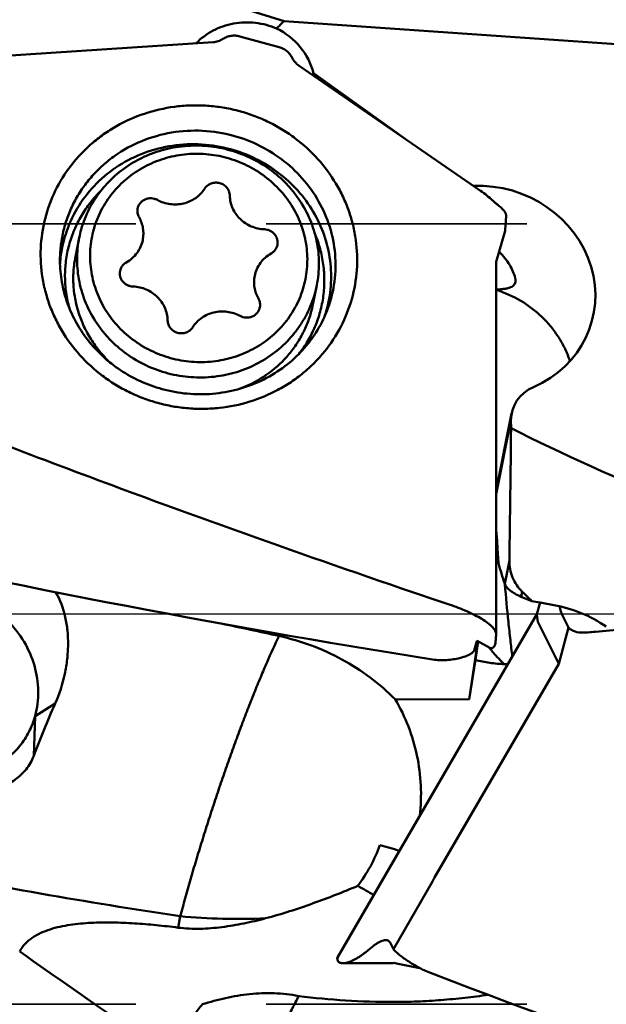
# Model space of a CAD drawing. Units: millimetres. Extents: x 700 to 852, y -79 to 61.
# Drawn here: x 778 to 792, y -36 to -12 of the extents above; entities that cross this region are included whole.
import ezdxf

# ---------------------------------------------------------------- set-up
doc = ezdxf.new("R2010")
doc.units = ezdxf.units.MM
doc.linetypes.add('CENTER', pattern=[50.8, 31.75, -6.35, 6.35, -6.35])
doc.linetypes.add('HIDDEN', pattern=[9.525, 6.35, -3.175])
for name, color, linetype, lineweight in [('1', 4, 'Continuous', 50), ('4', 2, 'CENTER', 25), ('nocut', 7, 'Continuous', 25), ('sk3', 1, 'HIDDEN', 35)]:
    doc.layers.add(name, color=color, linetype=linetype, lineweight=lineweight)

msp = doc.modelspace()

# ---------------------------------------------------------------- linework, layer by layer
at = {"layer": '1'}
for p, q in [((784.30408721, -12.19533528), (794.05622901, -12.87761061)), ((784.18116415, -12.83174954), (783.22653979, -12.57000616)), ((782.57325145, -12.7102316), (777.18426802, -13.06877612)), ((784.66760567, -13.28447144), (789.09090471, -16.33074886)), ((787.25106064, -15.06366848), (785.01641813, -13.46607557)), ((789.71141061, -16.94938892), (789.68884012, -17.277307)), ((779.31447392, -17.47208571), (779.22159676, -17.93601942)), ((789.47224967, -18.05712113), (789.68436572, -17.30329406)), ((789.46846927, -27.12336743), (789.47224966, -18.05712116)), ((785.09968298, -18.630255), (785.00680582, -19.09418871)), ((789.46992657, -23.62857979), (789.8460136, -21.74997524)), ((789.46988886, -23.71901257), (789.82924382, -21.92398692)), ((789.83014394, -22.10851366), (789.82924382, -21.92398692)), ((789.52154008, -25.39922374), (789.50270065, -25.04341418)), ((789.67729005, -25.89948645), (789.79139854, -25.32949944)), ((787.1667007, -26.00951861), (788.32133123, -26.39981799)), ((790.08071226, -26.21151043), (790.10440017, -26.09318614)), ((790.08071226, -26.21151043), (790.33910958, -26.32031621)), ((790.53802918, -26.35592029), (790.46156877, -26.63795335)), ((797.27325145, -26.55179676), (791.88426802, -27.0674557)), ((790.46156877, -26.63795335), (785.60158897, -34.99820828)), ((790.45989371, -26.65335085), (790.4824642, -26.82557937)), ((790.48795943, -26.8423947), (790.99414935, -27.84823121)), ((791.08669386, -26.67373821), (791.2335393, -26.96553087)), ((790.99420522, -27.84834223), (791.2335393, -26.96553087)), ((788.80951517, -28.71677782), (789.02478275, -27.29631147)), ((788.92942458, -27.52341244), (788.99996567, -27.29758778)), ((789.00397198, -27.28471706), (789.31575808, -27.45842406)), ((789.4659398, -27.13080682), (789.46818783, -27.13156369)), ((789.46818808, -27.13156407), (789.46846927, -27.12336971)), ((789.30455192, -27.45883055), (789.30869636, -27.46409128)), ((788.96192599, -27.75172776), (788.80951517, -28.71677782)), ((787.96788108, -33.04718218), (790.99414935, -27.84823121)), ((787.00972102, -28.70998722), (788.80951517, -28.71677782)), ((778.72763543, -28.81419077), (778.23787531, -29.11719691)), ((778.23787531, -29.11719691), (778.20574091, -30.09069981)), ((787.92020808, -33.14899829), (787.96788108, -33.04718218)), ((786.96496856, -34.79131925), (787.92020808, -33.14899829)), ((781.72293734, -34.2706581), (781.77616403, -33.99365077)), ((786.96496856, -34.79131925), (786.89442085, -34.65116028)), ((785.74204749, -35.13510141), (786.94817719, -35.13120974)), ((787.04239932, -35.1442997), (786.97318918, -35.13071803)), ((787.60953368, -35.25484494), (787.04239932, -35.1442997))]:
    msp.add_line(p, q, dxfattribs=at)
msp.add_lwpolyline([(786.94817719, -35.13120974), (786.97318918, -35.13071803)], dxfattribs=at)
for centre, radius, start, end in [((790.49059996, -15.42573039), 1.58756107, 231.30973084, 232.497835401), ((781.95597126, -18.00089146), 2.69390351, 164.286266175, 168.679508688), ((789.56023767, -17.26854321), 0.12890071, 344.35989464, 356.101527424), ((781.86599341, -18.30714752), 3.02645288, 173.513601618, 176.16532634), ((783.76078127, -18.04823743), 0.29181958, 40.50630286, 41.599544928), ((782.45818563, -18.10144925), 2.69390351, 344.286266175, 348.679508688), ((782.36530847, -18.56538296), 2.69390351, 344.286266175, 348.679508688), ((782.42324661, -18.4186976), 3.02654593, 341.190530581, 343.84424093), ((881.35819108, 249.24467363), 290.93009775, 248.1688217648, 249.2879805666), ((877.33959484, 238.60672382), 279.55841893, 249.2872711658, 251.1825041034), ((825.96903364, 211.8877282), 242.63041805, 257.1629185568, 260.9781122371), ((786.66513351, -31.33610686), 5.20672053, 70.736510388, 71.452637545), ((790.29512754, -29.63675673), 3.27232479, 55.442464144, 79.807201451), ((745.96650404, -201.47605777), 178.44737462, 77.6342336153, 78.0934970712), ((791.53432738, -26.6488097), 0.43555425, 244.721322779, 269.546027658), ((981.50901553, -56.00288711), 194.60860643, 171.5180875417, 171.6529275618), ((790.20747272, -27.67465121), 1.26500992, 162.028393135, 162.658189142), ((792.2198401, -25.16644359), 3.70863089, 217.950315789, 218.179134327), ((789.73230153, -26.24437076), 1.61103337, 267.773169351, 270.770920315), ((798.52908952, -37.65486068), 21.68536438, 155.940877146, 159.585202654), ((782.92772599, -30.87972605), 3.9611958, 323.191467343, 339.54614502), ((782.1464162, -49.16359726), 17.48662675, 73.497446991, 75.112264582), ((807.86571617, 4.04330128), 43.18330419, 239.731774404, 240.324648464), ((783.16939923, -19.02528821), 15.03306238, 264.682293462, 272.607475185), ((890.8911572, 124.82658893), 195.63245111, 234.7074776312, 235.6458115471), ((786.9348598, -34.42568142), 0.70560159, 270.183604425, 270.524359844), ((873.82717308, 189.06078151), 240.33230558, 249.043241369, 252.8204327184)]:
    msp.add_arc(centre, radius, start, end, dxfattribs=at)
for centre, major_axis, ratio, start_param, end_param in [((1027.71148431, -26.63405735), (-259.60770289, 23.12105051), 0.0780894776, 0.2402442992, 0.3621622753), ((1042.41148431, -26.63405735), (-259.61087457, 11.57381698), 0.1097363767, -0.1028927329, -0.0961716146), ((783.41420231, -13.7373797), (-1.58332405, 0.46765547), 0.92586786, -2.6555432518, -1.7498190381), ((782.20274668, -19.78876107), (2.49755311, 9.34633666), 0.1586153161, -0.7941731594, -0.786276322), ((789.14833443, -18.77128223), (-2.63887341, 0.77942578), 0.92586786, 2.3035891109, 5.0648822717), ((789.05607577, -16.504724), (-0.51429415, 0.37741667), 0.2539262536, -2.0472946813, -1.4531897095), ((790.82405804, -21.95876027), (-0.95959033, 0.28342755), 0.92586786, 5.4451817645, 6.5546954684), ((788.06346809, -26.63405735), (0.53430683, 30.74998571), 0.05549124, -1.5273947362, -1.4221234389), ((1042.41148431, -26.63405735), (-259.61087457, 11.57381698), 0.1097363767, 0.2381818082, 0.3600997843), ((792.94436086, -39.90046453), (-26.67014843, 86.23089641), 0.0113986318, -1.4112346453, -1.4053523528), ((790.65618141, -26.01379662), (-0.98361288, 0.18089202), 0.3520554096, 0.5819188938, 1.0120077953), ((779.19698872, -26.63405735), (-33.21385435, 30.19584995), 0.1749711637, -1.7507274984, -1.7433404246), ((819.5139107, -26.63405735), (-174.23256611, 30.38922365), 0.0269556407, 1.407259703, 1.4084176166), ((819.5139107, -26.63405735), (-174.23256611, 30.38922365), 0.0269556407, 1.4084176166, 1.4103739676), ((791.84943908, -26.96712287), (-0.63591802, -0.05666238), 0.1615070812, 1.0317711309, 1.6111977857)]:
    msp.add_ellipse(centre, major_axis=major_axis, ratio=ratio, start_param=start_param, end_param=end_param, dxfattribs=at)
for points, knots in [([(782.16298012, -12.73750677), (782.22172843, -12.67616525), (782.35089974, -12.56217773), (782.57113091, -12.42361795), (782.81386021, -12.3194009), (783.07248472, -12.25228323), (783.3399873, -12.22390038), (783.60912428, -12.23483504), (783.8726172, -12.28454609), (784.04114363, -12.34297749), (784.12220888, -12.37813385)], [0, 0, 0, 0, 0.1205123554, 0.2431370373, 0.3677123636, 0.4938185863, 0.6208335327, 0.7480200568, 0.8746292211, 1, 1, 1, 1]), ([(782.8135512, -12.63138219), (782.77802034, -12.65429282), (782.70029919, -12.69118632), (782.61586083, -12.70739667), (782.57325145, -12.7102316)], [0, 0, 0, 0, 0.4974896713, 1, 1, 1, 1]), ([(783.22653979, -12.57000616), (783.19179193, -12.56047884), (783.1201993, -12.54860475), (783.01187332, -12.55325592), (782.90746078, -12.58008239), (782.8432993, -12.61220034), (782.8135512, -12.63138219)], [0, 0, 0, 0, 0.2518353975, 0.5030007148, 0.7525965428, 1, 1, 1, 1]), ([(784.50292498, -13.09458261), (784.48746033, -13.06300446), (784.44924251, -13.00278318), (784.37375291, -12.92661761), (784.28332985, -12.86748666), (784.21586427, -12.84126378), (784.18116415, -12.83174954)], [0, 0, 0, 0, 0.2468497607, 0.496104942, 0.7473986661, 1, 1, 1, 1]), ([(784.66760567, -13.28447144), (784.63262226, -13.26037875), (784.56875976, -13.20354425), (784.52139645, -13.13230053), (784.50292498, -13.09458261)], [0, 0, 0, 0, 0.5028349, 1, 1, 1, 1]), ([(781.22929469, -21.49506509), (781.10757026, -21.46169011), (780.8672728, -21.38352722), (780.51988651, -21.23316682), (780.18887367, -21.05111167), (779.77479765, -20.76928323), (779.31296543, -20.34731061), (778.94270151, -19.84605525), (778.71169313, -19.41075622), (778.57249879, -19.07057236), (778.46854642, -18.71948636), (778.37838601, -18.24247333), (778.35756712, -17.63425272), (778.48203206, -16.91598268), (778.75082812, -16.23739258), (779.0862727, -15.72739785), (779.41256075, -15.36484278), (779.68502545, -15.11701002), (779.98197786, -14.89645371), (780.40724714, -14.64116542), (780.98601114, -14.40032084), (781.60215057, -14.27381501), (782.10434205, -14.24312482), (782.48303385, -14.25564492), (782.85920528, -14.30365239), (783.10607142, -14.35903943), (783.22787213, -14.39243532)], [0, 0, 0, 0, 0.0319595088, 0.0638724765, 0.0957151323, 0.1274652466, 0.1905449514, 0.2530871451, 0.2841866806, 0.315153205, 0.3459980366, 0.3767373347, 0.4379042889, 0.4989324296, 0.560043828, 0.6214470464, 0.6523501528, 0.6833811671, 0.7145488714, 0.7458567112, 0.8088062872, 0.872228596, 0.9041089439, 0.9360481426, 0.9680204651, 1, 1, 1, 1]), ([(783.22787213, -14.39243532), (783.34959656, -14.42581029), (783.58989402, -14.50397319), (783.93728031, -14.65433359), (784.26829315, -14.83638874), (784.68236917, -15.11821718), (785.1442014, -15.5401898), (785.51446531, -16.04144516), (785.74547369, -16.47674419), (785.88466803, -16.81692805), (785.98862041, -17.16801405), (786.07878082, -17.64502707), (786.09959971, -18.25324769), (785.97513477, -18.97151773), (785.7063387, -19.65010783), (785.37089413, -20.16010256), (785.04460608, -20.52265763), (784.77214138, -20.77049038), (784.47518896, -20.99104669), (784.04991968, -21.24633499), (783.47115568, -21.48717957), (782.85501626, -21.61368539), (782.35282477, -21.64437558), (781.97413297, -21.63185548), (781.59796154, -21.58384802), (781.3510954, -21.52846098), (781.22929469, -21.49506509)], [0, 0, 0, 0, 0.0319595088, 0.0638724765, 0.0957151323, 0.1274652466, 0.1905449514, 0.2530871451, 0.2841866806, 0.315153205, 0.3459980366, 0.3767373347, 0.4379042889, 0.4989324296, 0.560043828, 0.6214470464, 0.6523501528, 0.6833811671, 0.7145488714, 0.7458567112, 0.8088062872, 0.872228596, 0.9041089439, 0.9360481426, 0.9680204651, 1, 1, 1, 1]), ([(778.84570226, -17.96387216), (778.84808869, -17.84251201), (778.86724582, -17.59990148), (778.93886729, -17.24210739), (779.05243652, -16.89505601), (779.20648162, -16.56328705), (779.39901509, -16.25105405), (779.62753003, -15.96238128), (779.88913041, -15.70095409), (780.27795059, -15.39273819), (780.83027295, -15.09152047), (781.56015398, -14.88470925), (782.32207025, -14.84086995), (782.82660883, -14.92205249), (783.07113485, -14.98909778)], [0, 0, 0, 0, 0.0612205599, 0.1224035825, 0.183624093, 0.2449550768, 0.3064634822, 0.3682066425, 0.4302293075, 0.492561401, 0.6179932553, 0.7446205601, 0.8721200853, 1, 1, 1, 1]), ([(783.07113485, -14.98909778), (783.29568738, -15.05066664), (783.73272933, -15.21861059), (784.32222336, -15.59421128), (784.82069669, -16.07758059), (785.20611911, -16.64801958), (785.46162866, -17.28103767), (785.57573457, -17.94932879), (785.54334895, -18.62335246), (785.42471085, -19.05734502), (785.34300892, -19.26459979)], [0, 0, 0, 0, 0.1280931777, 0.2555642748, 0.3820614311, 0.5073940378, 0.6315685145, 0.7547924855, 0.8774427429, 1, 1, 1, 1]), ([(778.85891376, -17.96525718), (778.88454129, -17.73987147), (778.98733915, -17.29266245), (779.28812523, -16.67305688), (779.7213813, -16.13199929), (780.26657354, -15.69494817), (780.89814818, -15.38172587), (781.58689612, -15.20650633), (782.30072024, -15.17695181), (782.77245551, -15.25541742), (783.00144099, -15.31820173)], [0, 0, 0, 0, 0.1221425026, 0.2446183994, 0.3678969812, 0.4922934325, 0.6179129661, 0.7446370893, 0.8721505254, 1, 1, 1, 1]), ([(779.3627474, -17.27129835), (779.41153326, -17.09792108), (779.5114593, -16.84394469), (779.69260129, -16.53089068), (779.90507467, -16.23543326), (780.22569792, -15.90583078), (780.60538649, -15.64333259), (780.93638955, -15.47837581), (781.28424606, -15.34424541), (781.74261809, -15.23826546), (782.30801887, -15.21438693), (782.86972465, -15.29414417), (783.40722851, -15.47469459), (783.90092289, -15.74940823), (784.26183626, -16.04949499), (784.51124479, -16.32514072), (784.7315431, -16.62070012), (784.95096361, -17.02518667), (785.08705688, -17.46303799), (785.14222288, -17.82178823), (785.15661035, -18.09277956), (785.14387663, -18.36336424), (785.11735737, -18.54194541), (785.09967795, -18.63025399)], [0, 0, 0, 0, 0.0610901256, 0.0917650727, 0.1225338384, 0.1843402518, 0.2466738574, 0.278080687, 0.3096172762, 0.3729647515, 0.436654346, 0.5005066858, 0.5643200105, 0.6278980094, 0.6910765516, 0.7225147088, 0.7538181089, 0.8159444231, 0.877569153, 0.9082657727, 0.9388861475, 0.9694529925, 1, 1, 1, 1]), ([(783.00144099, -15.31820173), (783.21077493, -15.37559789), (783.61877402, -15.52990665), (784.17379226, -15.87106807), (784.65075854, -16.30894984), (785.0308257, -16.82673569), (785.29915051, -17.40451663), (785.44501225, -18.02001158), (785.46260059, -18.64889522), (785.38803947, -19.06140941), (785.33027067, -19.26083259)], [0, 0, 0, 0, 0.1279646857, 0.2553621707, 0.3818675323, 0.5072882155, 0.6315955514, 0.7549333868, 0.8775994015, 1, 1, 1, 1]), ([(779.66941587, -17.2636198), (779.71428592, -17.1041587), (779.80679885, -16.87067896), (779.97514336, -16.58370091), (780.17288455, -16.31347385), (780.47154894, -16.01355132), (780.82493545, -15.77756617), (781.13249826, -15.63161865), (781.45528581, -15.51500157), (781.87955032, -15.427776), (782.40036688, -15.42066288), (782.91445801, -15.51094186), (783.40215881, -15.69521714), (783.84481751, -15.9664301), (784.16299969, -16.25731087), (784.37871173, -16.52165526), (784.56598989, -16.80330359), (784.74554644, -17.18560677), (784.84467305, -17.59465217), (784.87287517, -17.92672074), (784.86714507, -18.25852613), (784.82437888, -18.50550193), (784.77956996, -18.66474577)], [0, 0, 0, 0, 0.0611302274, 0.0918305898, 0.1226285678, 0.1845028611, 0.2469207273, 0.2783756704, 0.3099616442, 0.3734019938, 0.4371688282, 0.5010686255, 0.5648887612, 0.6284279889, 0.6915256382, 0.7229129996, 0.7541605013, 0.8161672573, 0.8776901251, 0.9083531949, 0.9389530575, 1, 1, 1, 1]), ([(781.21807127, -16.55275675), (781.26620396, -16.57889226), (781.36762556, -16.62243429), (781.52886419, -16.65900074), (781.69393563, -16.66577848), (781.85683841, -16.64246047), (782.01170821, -16.58987889), (782.15293742, -16.50986094), (782.2753471, -16.40533586), (782.34172951, -16.32137061), (782.3702791, -16.27682862)], [0, 0, 0, 0, 0.1264029938, 0.2530519411, 0.3795635476, 0.505550415, 0.6307070109, 0.7548423641, 0.8778997664, 1, 1, 1, 1]), ([(782.98116971, -16.44432546), (782.98040599, -16.4104585), (782.96718819, -16.34203701), (782.91505061, -16.25120304), (782.83612989, -16.18040536), (782.73858307, -16.1367766), (782.63224742, -16.1245664), (782.52775999, -16.14506594), (782.43576169, -16.19627512), (782.38865713, -16.24815593), (782.3702791, -16.27682862)], [0, 0, 0, 0, 0.1223086919, 0.246194957, 0.3718637249, 0.4987912579, 0.6259760822, 0.7523193036, 0.8770365073, 1, 1, 1, 1]), ([(779.07399257, -19.18739817), (779.0393217, -19.06224315), (778.98648047, -18.80750484), (778.95864361, -18.41903567), (778.98279219, -18.03111701), (779.0585625, -17.65022515), (779.18469518, -17.28261973), (779.35912079, -16.93434508), (779.57888987, -16.61118771), (779.75291033, -16.41638659), (779.84596812, -16.32494016)], [0, 0, 0, 0, 0.125334316, 0.2502137907, 0.3748063182, 0.4992997209, 0.6238887216, 0.7487613849, 0.8740860763, 1, 1, 1, 1]), ([(781.21807127, -16.55275675), (781.1953953, -16.54044395), (781.14703134, -16.52089763), (781.06998757, -16.50853857), (780.99231237, -16.51364706), (780.91828884, -16.53600672), (780.85197399, -16.5744222), (780.7970505, -16.62685034), (780.75661693, -16.69036921), (780.74081447, -16.73794254), (780.73596709, -16.76216738)], [0, 0, 0, 0, 0.1271828267, 0.2545550126, 0.3815315596, 0.5075782485, 0.6323697425, 0.7558440911, 0.8782297979, 1, 1, 1, 1]), ([(782.98116971, -16.44432546), (782.98235683, -16.49696761), (782.99533413, -16.60264152), (783.04560692, -16.75458712), (783.12483725, -16.89510985), (783.23010675, -17.01904664), (783.35754945, -17.12197067), (783.50255924, -17.20018586), (783.6598233, -17.2509096), (783.76933048, -17.26519647), (783.82416039, -17.26730647)], [0, 0, 0, 0, 0.1219817444, 0.2447433414, 0.3685184621, 0.4933699155, 0.6192156174, 0.7458341141, 0.872887077, 1, 1, 1, 1]), ([(780.73596709, -16.76216738), (780.72888072, -16.79758163), (780.72759964, -16.87197627), (780.75263956, -16.94194909), (780.77061163, -16.97370493)], [0, 0, 0, 0, 0.497434936, 1, 1, 1, 1]), ([(789.37712777, -16.56178826), (789.3976994, -16.58147466), (789.43756914, -16.61650619), (789.47904784, -16.64952753), (789.4981995, -16.66487989)], [0, 0, 0, 0, 0.5370443381, 1, 1, 1, 1]), ([(789.71141061, -16.94938892), (789.71276736, -16.9296773), (789.70682914, -16.89783021), (789.68843228, -16.85762532), (789.65893628, -16.81108915), (789.60491256, -16.751134), (789.55334011, -16.70763172), (789.52410643, -16.68519076)], [0, 0, 0, 0, 0.1771585084, 0.2804591941, 0.3962715836, 0.6695573883, 1, 1, 1, 1]), ([(780.86130849, -17.52769144), (780.87061611, -17.48119415), (780.88084524, -17.38616217), (780.87034658, -17.24303596), (780.83441703, -17.10337193), (780.79431732, -17.01559181), (780.77061163, -16.97370493)], [0, 0, 0, 0, 0.2484023759, 0.4974954733, 0.7478783883, 1, 1, 1, 1]), ([(779.31447894, -17.47208672), (779.29679952, -17.5603953), (779.27028026, -17.73897647), (779.25754655, -18.00956115), (779.27193401, -18.28055248), (779.32710001, -18.63930272), (779.46319328, -19.07715404), (779.68261379, -19.48164059), (779.9029121, -19.77719999), (780.15232063, -20.05284572), (780.513234, -20.35293247), (781.00692838, -20.62764612), (781.54443224, -20.80819654), (782.10613802, -20.88795377), (782.67153881, -20.86407525), (783.12991083, -20.7580953), (783.47776734, -20.6239649), (783.8087704, -20.45900812), (784.18845897, -20.19650993), (784.50908222, -19.86690744), (784.7215556, -19.57145002), (784.90269759, -19.25839602), (785.00262364, -19.00441963), (785.0514095, -18.83104236)], [0, 0, 0, 0, 0.0305470075, 0.0611138525, 0.0917342273, 0.122430847, 0.1840555769, 0.2461818911, 0.2774852912, 0.3089234484, 0.3721019906, 0.4356799895, 0.4994933142, 0.563345654, 0.6270352485, 0.6903827238, 0.721919313, 0.7533261426, 0.8156597482, 0.8774661616, 0.9082349273, 0.9389098744, 1, 1, 1, 1]), ([(779.66941587, -17.2636198), (779.62460695, -17.42286364), (779.58184076, -17.66983944), (779.57611066, -18.00164483), (779.60431277, -18.3337134), (779.70343939, -18.74275879), (779.88299594, -19.12506197), (780.0702741, -19.40671031), (780.28598614, -19.6710547), (780.60416831, -19.96193547), (781.04682702, -20.23314842), (781.53452782, -20.4174237), (782.04861894, -20.50770269), (782.56943551, -20.50058956), (782.99370002, -20.413364), (783.31648757, -20.29674691), (783.62405038, -20.15079939), (783.97743689, -19.91481425), (784.27610128, -19.61489172), (784.47384247, -19.34466466), (784.64218697, -19.0576866), (784.73469991, -18.82420686), (784.77956996, -18.66474577)], [0, 0, 0, 0, 0.0610469425, 0.0916468051, 0.1223098749, 0.1838327427, 0.2458394987, 0.2770870004, 0.3084743618, 0.3715720111, 0.4351112388, 0.4989313745, 0.5628311718, 0.6265980062, 0.6900383558, 0.7216243296, 0.7530792727, 0.8154971389, 0.8773714322, 0.9081694102, 0.9388697726, 1, 1, 1, 1]), ([(784.1403269, -17.64761742), (784.14479803, -17.62527531), (784.14865616, -17.57930193), (784.13876664, -17.51072367), (784.11373244, -17.44556059), (784.07476446, -17.38692023), (784.02373199, -17.33751953), (783.96303206, -17.29964445), (783.89554405, -17.27503644), (783.84797783, -17.26822302), (783.82416039, -17.26730647)], [0, 0, 0, 0, 0.1219305472, 0.2443893056, 0.3678001203, 0.4924030837, 0.6182131869, 0.7450249879, 0.8724506796, 1, 1, 1, 1]), ([(785.05236016, -17.37072414), (785.10281659, -17.49087049), (785.18800905, -17.73746259), (785.26589844, -18.11994802), (785.292382, -18.50809395), (785.26697386, -18.89544652), (785.19009514, -19.27565334), (785.06299307, -19.64247513), (784.88782093, -19.98981711), (784.74110674, -20.20429747), (784.66100366, -20.30632928)], [0, 0, 0, 0, 0.1259090466, 0.2512306467, 0.3761019994, 0.5006912792, 0.6251862129, 0.7497810757, 0.8746631945, 1, 1, 1, 1]), ([(780.46139447, -18.07261407), (780.51248181, -18.0437758), (780.60854982, -17.97559757), (780.72723925, -17.84592247), (780.81488809, -17.69488371), (780.85002704, -17.58404917), (780.86130849, -17.52769144)], [0, 0, 0, 0, 0.2528939664, 0.5034624122, 0.7522318333, 1, 1, 1, 1]), ([(783.98759135, -17.85575149), (784.00710282, -17.84473747), (784.04379473, -17.81869597), (784.08912865, -17.76916851), (784.12260165, -17.71147625), (784.13601914, -17.66914319), (784.1403269, -17.64761742)], [0, 0, 0, 0, 0.2528810646, 0.5034666833, 0.7522307946, 1, 1, 1, 1]), ([(781.33248328, -21.1578413), (781.1529375, -21.1086126), (780.80175119, -20.98181517), (780.31361092, -20.71174633), (779.87758104, -20.36946364), (779.50581645, -19.96464075), (779.20838366, -19.50861084), (778.99327969, -19.01398849), (778.86617351, -18.49459876), (778.84223968, -18.1399366), (778.84570205, -17.96387219)], [0, 0, 0, 0, 0.1283105304, 0.256064676, 0.3829353858, 0.5086837904, 0.6331863055, 0.7564529612, 0.8786324402, 1, 1, 1, 1]), ([(779.22160179, -17.93602043), (779.19844404, -18.05169318), (779.16730032, -18.28653441), (779.16718327, -18.6420634), (779.21354453, -18.99559819), (779.3056736, -19.34149053), (779.4420745, -19.6742927), (779.62059119, -19.98876838), (779.83833383, -20.2799228), (780.00703149, -20.45509426), (780.09657383, -20.53732245)], [0, 0, 0, 0, 0.1234343356, 0.2470310518, 0.370989376, 0.4954497829, 0.6205290397, 0.7463012223, 0.8727966625, 1, 1, 1, 1]), ([(783.98759135, -17.85575149), (783.93650402, -17.88458977), (783.84043601, -17.95276799), (783.72174658, -18.08244309), (783.63409774, -18.23348186), (783.59895879, -18.3443164), (783.58767734, -18.40067413)], [0, 0, 0, 0, 0.2528939664, 0.5034624122, 0.7522318333, 1, 1, 1, 1]), ([(789.54129227, -17.81202731), (789.64085103, -17.90868791), (789.80202518, -18.10767486), (789.90480425, -18.34277353), (789.93320817, -18.4532207)], [0, 0, 0, 0, 0.5488957805, 1, 1, 1, 1]), ([(780.46139447, -18.07261407), (780.44188301, -18.0836281), (780.4051911, -18.1096696), (780.35985718, -18.15919706), (780.32638418, -18.21688931), (780.31296669, -18.25922238), (780.30865893, -18.28074815)], [0, 0, 0, 0, 0.2528810646, 0.5034666833, 0.7522307946, 1, 1, 1, 1]), ([(780.30865893, -18.28074815), (780.3041878, -18.30309025), (780.30032967, -18.34906364), (780.31021919, -18.41764189), (780.33525338, -18.48280497), (780.37422136, -18.54144534), (780.42525384, -18.59084604), (780.48595377, -18.62872112), (780.55344178, -18.65332912), (780.601008, -18.66014254), (780.62482544, -18.6610591)], [0, 0, 0, 0, 0.1219305472, 0.2443893056, 0.3678001203, 0.4924030837, 0.6182131869, 0.7450249879, 0.8724506796, 1, 1, 1, 1]), ([(783.58767734, -18.40067413), (783.57836971, -18.44717141), (783.56814058, -18.5422034), (783.57863925, -18.68532961), (783.61456879, -18.82499364), (783.65466851, -18.91277376), (783.67837419, -18.95466063)], [0, 0, 0, 0, 0.2484023759, 0.4974954733, 0.7478783883, 1, 1, 1, 1]), ([(789.93320817, -18.4532207), (789.93460058, -18.45863504), (789.93931316, -18.47920799), (789.94171219, -18.50036836), (789.94168247, -18.51588735)], [0, 0, 0, 0, 0.2648335514, 1, 1, 1, 1]), ([(781.46781611, -19.4840401), (781.466629, -19.43139796), (781.4536517, -19.32572405), (781.40337891, -19.17377845), (781.32414857, -19.03325572), (781.21887908, -18.90931893), (781.09143638, -18.80639489), (780.94642658, -18.72817971), (780.78916253, -18.67745596), (780.67965535, -18.6631691), (780.62482544, -18.6610591)], [0, 0, 0, 0, 0.1219817444, 0.2447433414, 0.3685184621, 0.4933699155, 0.6192156174, 0.7458341141, 0.872887077, 1, 1, 1, 1]), ([(789.94168247, -18.51588735), (789.94164893, -18.53339994), (789.93704422, -18.56793169), (789.91265234, -18.61479732), (789.87216452, -18.65236415), (789.81756392, -18.68113732), (789.74955679, -18.70270016), (789.66840255, -18.71835686), (789.57446117, -18.72934973), (789.5075499, -18.73413604), (789.47207092, -18.73626312)], [0, 0, 0, 0, 0.0921930501, 0.1798962799, 0.2725932257, 0.3783867572, 0.5023454329, 0.6469257268, 0.8128899174, 1, 1, 1, 1]), ([(789.47200747, -18.742249), (789.67991273, -18.8079604), (790.08081406, -18.98685463), (790.51638028, -19.31846889), (790.80912996, -19.63648639), (790.99778314, -19.89763156), (791.15298925, -20.17790392), (791.23294365, -20.37548864), (791.26660401, -20.47598562)], [0, 0, 0, 0, 0.2529628518, 0.5042137994, 0.6291598763, 0.7534387262, 0.8770420239, 1, 1, 1, 1]), ([(783.23091455, -19.37560881), (783.25359053, -19.38792161), (783.30195449, -19.40746794), (783.37899826, -19.419827), (783.45667346, -19.41471851), (783.53069699, -19.39235884), (783.59701184, -19.35394336), (783.65193533, -19.30151523), (783.6923689, -19.23799636), (783.70817136, -19.19042303), (783.71301874, -19.16619818)], [0, 0, 0, 0, 0.1271828267, 0.2545550126, 0.3815315596, 0.5075782485, 0.6323697425, 0.7558440911, 0.8782297979, 1, 1, 1, 1]), ([(783.71301874, -19.16619818), (783.72010511, -19.13078393), (783.72138619, -19.0563893), (783.69634627, -18.98641648), (783.67837419, -18.95466063)], [0, 0, 0, 0, 0.497434936, 1, 1, 1, 1]), ([(785.3430091, -19.26459986), (785.27127422, -19.44657217), (785.13641144, -19.71054087), (784.90923692, -20.03166784), (784.65032804, -20.33264993), (784.27202842, -20.66352246), (783.74897219, -20.97227175), (783.17289915, -21.18349551), (782.56338839, -21.28965119), (781.94146529, -21.28702847), (781.532123, -21.21257945), (781.33248328, -21.1578413)], [0, 0, 0, 0, 0.1210500454, 0.1819724172, 0.2431752827, 0.3664144909, 0.4910413256, 0.6170030565, 0.7440739546, 0.8718907423, 1, 1, 1, 1]), ([(783.23091455, -19.37560881), (783.18278187, -19.3494733), (783.08136026, -19.30593128), (782.92012164, -19.26936483), (782.7550502, -19.26258709), (782.59214742, -19.2859051), (782.43727761, -19.33848667), (782.2960484, -19.41850463), (782.17363872, -19.52302971), (782.10725632, -19.60699496), (782.07870672, -19.65153695)], [0, 0, 0, 0, 0.1264029938, 0.2530519411, 0.3795635476, 0.505550415, 0.6307070109, 0.7548423641, 0.8778997664, 1, 1, 1, 1]), ([(783.19703696, -21.15848296), (783.40821987, -21.08202036), (783.81258016, -20.88137682), (784.24505988, -20.5212986), (784.53013993, -20.18132996), (784.71099173, -19.90402584), (784.85655826, -19.60791055), (784.92888234, -19.40034751), (784.95853234, -19.29497607)], [0, 0, 0, 0, 0.2533466514, 0.5040301238, 0.6286662151, 0.7527886682, 0.8765256845, 1, 1, 1, 1]), ([(781.46781611, -19.4840401), (781.46857984, -19.51790707), (781.48179764, -19.58632855), (781.53393522, -19.67716253), (781.61285594, -19.7479602), (781.71040276, -19.79158897), (781.81673841, -19.80379917), (781.92122584, -19.78329963), (782.01322414, -19.73209045), (782.0603287, -19.68020964), (782.07870672, -19.65153695)], [0, 0, 0, 0, 0.1223086919, 0.246194957, 0.3718637249, 0.4987912579, 0.6259760822, 0.7523193036, 0.8770365073, 1, 1, 1, 1]), ([(789.46951481, -24.62668622), (789.47286012, -24.64974843), (789.4789665, -24.70146763), (789.48356457, -24.75333014), (789.48583366, -24.78199924)], [0, 0, 0, 0, 0.4476091693, 1, 1, 1, 1]), ([(789.50270065, -25.04341418), (789.50145476, -25.0198837), (789.49661335, -24.93269767), (789.49086416, -24.84555782), (789.48583366, -24.78199924)], [0, 0, 0, 0, 0.2698491436, 1, 1, 1, 1]), ([(789.79139854, -25.32949944), (789.79034237, -25.40007378), (789.80233559, -25.54185362), (789.86227193, -25.74643834), (789.96226774, -25.93480219), (790.05362289, -26.04411399), (790.10440018, -26.09318615)], [0, 0, 0, 0, 0.249931461, 0.4999232519, 0.7499542608, 1, 1, 1, 1]), ([(778.73554142, -26.09940531), (778.85061397, -26.28481815), (778.96603867, -26.60216596), (779.03397584, -27.04095684), (779.04804802, -27.38514892), (779.02589672, -27.73875492), (778.94665892, -28.22456915), (778.83058718, -28.58374253), (778.72763543, -28.81419077)], [0, 0, 0, 0, 0.2332130306, 0.3522511356, 0.4744879188, 0.6004486037, 0.730258238, 1, 1, 1, 1]), ([(789.79945933, -26.05300632), (789.78339019, -26.04019126), (789.75457044, -26.01514954), (789.7098991, -25.96643976), (789.68563999, -25.92630939), (789.67729005, -25.89948645)], [0, 0, 0, 0, 0.310717392, 0.5753093373, 1, 1, 1, 1]), ([(789.86244378, -27.66864303), (789.84548689, -27.53535065), (789.81201124, -27.25466913), (789.74887229, -26.66913889), (789.70669747, -26.2165056), (789.68148324, -25.91128625)], [0, 0, 0, 0, 0.2281579274, 0.4799644238, 1, 1, 1, 1]), ([(775.33619433, -26.28534106), (775.42695195, -26.25032814), (775.61502443, -26.19411516), (775.90789275, -26.15367487), (776.20674586, -26.1574929), (776.50546725, -26.20545235), (776.79808994, -26.29651169), (777.07875477, -26.42877301), (777.34191291, -26.59958951), (777.66278326, -26.87433111), (777.99383459, -27.29454992), (778.20691144, -27.78504556), (778.29634967, -28.19723243), (778.32157307, -28.50918828), (778.30444322, -28.81803539), (778.2646775, -29.01929751), (778.23787531, -29.11719691)], [0, 0, 0, 0, 0.0590810896, 0.1186609337, 0.1789075472, 0.2399311305, 0.3017768665, 0.36442374, 0.4277886476, 0.4917347496, 0.6203557922, 0.7488704909, 0.8126914733, 0.8758939253, 0.9383529929, 1, 1, 1, 1]), ([(789.46846912, -27.12336738), (789.46847944, -27.09692581), (789.45456668, -27.05442305), (789.42183138, -27.00270488), (789.38598336, -26.95949962), (789.34096821, -26.91510036), (789.26560607, -26.85145878), (789.15019063, -26.77153916), (788.98858309, -26.67880251), (788.80287385, -26.58740535), (788.5988533, -26.49997401), (788.45617529, -26.4465127), (788.38289783, -26.42090346)], [0, 0, 0, 0, 0.0595048263, 0.0960832175, 0.1379966868, 0.1853900395, 0.2382513082, 0.3597858856, 0.5006680302, 0.6572530315, 0.8253137767, 1, 1, 1, 1]), ([(791.01469862, -26.44473268), (791.02330265, -26.48797129), (791.04205308, -26.56605368), (791.07046336, -26.64148702), (791.08669283, -26.67373616)], [0, 0, 0, 0, 0.549780502, 1, 1, 1, 1]), ([(790.46156877, -26.63795335), (790.46033955, -26.64248745), (790.45950267, -26.64635686), (790.45950539, -26.65038862), (790.45989363, -26.65335114)], [0, 0, 0, 0, 0.2443338429, 1, 1, 1, 1]), ([(790.4824642, -26.82557937), (790.48264205, -26.82693649), (790.48371553, -26.83276022), (790.48591652, -26.83833528), (790.48795943, -26.8423947)], [0, 0, 0, 0, 0.231469667, 1, 1, 1, 1]), ([(791.2335393, -26.96553087), (791.2366084, -26.9716294), (791.24835275, -26.98429531), (791.27254563, -27.00217261), (791.30690593, -27.02234229), (791.3334895, -27.03563037), (791.3483364, -27.04265594)], [0, 0, 0, 0, 0.1466129486, 0.3617830692, 0.6472733456, 1, 1, 1, 1]), ([(784.1813205, -27.16858485), (784.07944502, -27.37947652), (783.92873497, -27.71202818), (783.73077548, -28.1752489), (783.57343584, -28.55964189), (783.41279094, -28.96540183), (783.25090755, -29.39012513), (783.08792287, -29.83050112), (782.9259494, -30.28386623), (782.7651413, -30.74674503), (782.60752758, -31.21626922), (782.45334523, -31.68891282), (782.30441734, -32.16166663), (782.16112313, -32.63106494), (782.02495255, -33.09402607), (781.89654384, -33.54726641), (781.81519704, -33.8462587), (781.77616058, -33.99364986)], [0, 0, 0, 0, 0.0969812423, 0.1511362101, 0.2085907317, 0.2689614417, 0.3318381099, 0.3967975206, 0.4633969688, 0.531185242, 0.5997002826, 0.668476155, 0.7370445648, 0.8049385102, 0.871696511, 0.936864048, 1, 1, 1, 1]), ([(787.00972102, -28.70998722), (786.81888813, -28.51876687), (786.40766611, -28.16272913), (785.71981691, -27.72193267), (784.97374154, -27.38178544), (784.44814578, -27.22708373), (784.18131939, -27.16858978)], [0, 0, 0, 0, 0.2484251931, 0.4981418882, 0.748806776, 1, 1, 1, 1]), ([(789.46818808, -27.13156406), (789.46509249, -27.17654132), (789.45915894, -27.25599474), (789.45154353, -27.33531644), (789.44753513, -27.36967225)], [0, 0, 0, 0, 0.5658620809, 1, 1, 1, 1]), ([(788.92942458, -27.52341189), (788.92669266, -27.53215812), (788.91613709, -27.55027498), (788.89183743, -27.57461956), (788.85839051, -27.59893178), (788.79858603, -27.63293378), (788.70477111, -27.67156573), (788.57358591, -27.7100397), (788.42345207, -27.73973725), (788.26069377, -27.75752519), (788.09159294, -27.7602689), (787.97797209, -27.74990087), (787.92173047, -27.74098591)], [0, 0, 0, 0, 0.0257530323, 0.0575993025, 0.0962353512, 0.1415965592, 0.2506948545, 0.3803960491, 0.525371808, 0.6802529706, 0.8399562052, 1, 1, 1, 1]), ([(789.30869636, -27.46409128), (789.33714868, -27.50013978), (789.40881251, -27.5874962), (789.52774568, -27.71918155), (789.62203081, -27.81088097), (789.66965852, -27.85418711)], [0, 0, 0, 0, 0.2589678775, 0.6370012883, 1, 1, 1, 1]), ([(789.44003352, -27.39145784), (789.43064849, -27.40625617), (789.41627018, -27.42657993), (789.39379771, -27.4479878), (789.37807004, -27.45882043), (789.36222231, -27.46543066), (789.34626985, -27.46764548), (789.33042381, -27.46534723), (789.32054893, -27.46109321), (789.31575808, -27.45842405)], [0, 0, 0, 0, 0.3348465779, 0.4716175928, 0.591281725, 0.6977908109, 0.7967952732, 0.8952044489, 1, 1, 1, 1]), ([(789.44753513, -27.36967226), (789.44730259, -27.37166539), (789.44603395, -27.37927874), (789.44309164, -27.38663616), (789.44003352, -27.39145823)], [0, 0, 0, 0, 0.2600407679, 1, 1, 1, 1]), ([(789.66970363, -27.85418753), (789.55030623, -27.84954488), (789.31198266, -27.82959651), (789.07696086, -27.78326714), (788.96192599, -27.75172776)], [0, 0, 0, 0, 0.5004344835, 1, 1, 1, 1]), ([(787.6077647, -31.54718857), (787.63611931, -31.30287064), (787.65346261, -30.80907878), (787.55989048, -30.07486092), (787.34930603, -29.3657577), (787.1342193, -28.92158687), (787.00972102, -28.70998722)], [0, 0, 0, 0, 0.2503262482, 0.5003078015, 0.7501314201, 1, 1, 1, 1]), ([(778.23787531, -29.11719691), (778.2013863, -29.25047897), (778.10262709, -29.5085586), (777.88005929, -29.85452133), (777.592576, -30.14293655), (777.25139886, -30.3621072), (776.86999718, -30.5034173), (776.46341471, -30.56143694), (776.04776443, -30.53428573), (775.77730734, -30.46084635), (775.64597264, -30.41136248)], [0, 0, 0, 0, 0.1267445158, 0.2514274636, 0.3746785915, 0.4973701825, 0.6204715468, 0.7448808114, 0.8712734568, 1, 1, 1, 1]), ([(778.20574091, -30.09069981), (778.18385585, -30.14942217), (778.13024512, -30.2632406), (778.02389334, -30.41832014), (777.89600073, -30.55503889), (777.70345526, -30.71052952), (777.42926786, -30.85578023), (777.07181021, -30.95254906), (776.70221162, -30.97686007), (776.33309846, -30.93414422), (775.9743687, -30.83135818), (775.74724354, -30.72821212), (775.63745669, -30.66935087)], [0, 0, 0, 0, 0.0633865135, 0.1265752555, 0.1894716721, 0.2520545294, 0.3762446068, 0.5000239992, 0.6240187115, 0.7486383773, 0.8740011862, 1, 1, 1, 1]), ([(781.77616058, -33.99364986), (780.63736947, -33.82078161), (778.36066671, -33.45357776), (774.95502851, -32.81262279), (771.55749719, -32.05507983), (769.30807838, -31.45924127), (768.18677441, -31.13528281)], [0, 0, 0, 0, 0.2486653176, 0.4978144797, 0.7480258258, 1, 1, 1, 1]), ([(786.09922633, -33.25304815), (785.73988248, -33.4025784), (785.19041376, -33.62033859), (784.43886072, -33.8773325), (784.05009626, -33.99134001), (783.85330315, -34.042786)], [0, 0, 0, 0, 0.4901149371, 0.7438615777, 1, 1, 1, 1]), ([(781.72297642, -34.27066148), (781.54563563, -34.24765556), (781.1912853, -34.20644507), (780.65982919, -34.16200623), (780.1311948, -34.13960331), (779.69348746, -34.14493999), (779.34796946, -34.16935285), (779.09365395, -34.19964786), (778.84493503, -34.24461112), (778.60454151, -34.30777006), (778.3767359, -34.39381698), (778.16819637, -34.50838359), (778.01817267, -34.63398352), (777.92140704, -34.75261142), (777.88172234, -34.81755455), (777.86429105, -34.85115956)], [0, 0, 0, 0, 0.1315505927, 0.2623864785, 0.3922334508, 0.5206553671, 0.584138027, 0.6469669974, 0.7089708834, 0.7699268222, 0.82957135, 0.8876694641, 0.9442271195, 0.972151263, 1, 1, 1, 1]), ([(783.85330315, -34.042786), (783.67811298, -34.08858451), (783.32625977, -34.17210322), (782.79309925, -34.26397185), (782.25707025, -34.3086268), (781.89907713, -34.29350797), (781.72293001, -34.27065689)], [0, 0, 0, 0, 0.2521476961, 0.5033093704, 0.7526625907, 1, 1, 1, 1]), ([(785.7420462, -35.13510381), (785.77580929, -35.13497759), (785.85022015, -35.12277304), (785.96562294, -35.07861096), (786.06830382, -35.02224758), (786.15718615, -34.96490141), (786.22974209, -34.91354298), (786.30549339, -34.85567266), (786.3698788, -34.80298377), (786.42193209, -34.75880307), (786.46079242, -34.72711293), (786.49868723, -34.6984506), (786.54559405, -34.66512181), (786.60053722, -34.63036033), (786.66302724, -34.59890846), (786.71956558, -34.57934576), (786.75599742, -34.57405457), (786.77270926, -34.57400117)], [0, 0, 0, 0, 0.0849553766, 0.1873644132, 0.3098035366, 0.3789555697, 0.4534821932, 0.5334067242, 0.6187735684, 0.6627856909, 0.7052029048, 0.744924899, 0.7823142271, 0.8499766798, 0.9083232705, 0.9579493905, 1, 1, 1, 1]), ([(786.77270926, -34.57400117), (786.78564222, -34.57395983), (786.81084132, -34.57666943), (786.84563832, -34.59161435), (786.8743749, -34.61709712), (786.88835142, -34.63910174), (786.89442085, -34.65116028)], [0, 0, 0, 0, 0.2547653386, 0.4924147031, 0.7340686992, 1, 1, 1, 1]), ([(785.59798411, -35.01684061), (785.59756238, -35.01362069), (785.59763853, -35.00707191), (785.59999613, -35.00094849), (785.60158878, -34.99820824)], [0, 0, 0, 0, 0.5060741897, 1, 1, 1, 1]), ([(786.96496885, -34.79131876), (786.96819661, -34.79773257), (786.97884282, -34.81199818), (786.99989018, -34.83493593), (787.02909325, -34.86281333), (787.06575858, -34.89495071), (787.10936267, -34.93068818), (787.17888106, -34.98454613), (787.27857144, -35.05596086), (787.41125673, -35.14248231), (787.52392211, -35.20867391), (787.59176093, -35.24530093), (787.60960849, -35.25470293)], [0, 0, 0, 0, 0.019875646, 0.0488183711, 0.0862677916, 0.1315087825, 0.1837783479, 0.242295784, 0.3749171328, 0.5230976038, 0.6806369774, 0.73647043636, 0.73647043636, 0.73647043636, 0.73647043636]), ([(785.59798412, -35.0168406), (785.59957462, -35.02898392), (785.60375694, -35.05131095), (785.61478653, -35.08106795), (785.63017439, -35.10424887), (785.64400774, -35.11483754), (785.65113681, -35.11877351)], [0, 0, 0, 0, 0.3085122238, 0.5698769225, 0.7948605814, 1, 1, 1, 1]), ([(785.65113681, -35.11877351), (785.65345159, -35.12005151), (785.65913905, -35.1223592), (785.66494471, -35.12426033), (785.66827774, -35.12521372)], [0, 0, 0, 0, 0.4326959115, 1, 1, 1, 1]), ([(785.66827795, -35.12521337), (785.67990729, -35.12853986), (785.70433953, -35.13372334), (785.72926758, -35.13515158), (785.7420462, -35.13510381)], [0, 0, 0, 0, 0.4862717556, 1, 1, 1, 1]), ([(787.60960849, -35.25470293), (787.64318533, -35.27239104), (787.72827792, -35.31514974), (787.81566989, -35.35320365), (787.86913534, -35.3736884)], [0.73647043636, 0.73647043636, 0.73647043636, 0.73647043636, 0.8415106283, 1, 1, 1, 1]), ([(782.31508733, -36.13662869), (782.50071531, -36.07749007), (782.88024622, -35.97454424), (783.46548849, -35.87729228), (784.06381604, -35.85139799), (784.463316, -35.89540304), (784.65902726, -35.93658661)], [0, 0, 0, 0, 0.2459620873, 0.4956694192, 0.7475022846, 1, 1, 1, 1]), ([(784.65902726, -35.93658661), (784.60786398, -36.03286133), (784.50651442, -36.23009097), (784.35909348, -36.53390371), (784.21577773, -36.85044381), (784.07623387, -37.17796785), (783.94048077, -37.51498927), (783.76658079, -37.97873462), (783.60359325, -38.45222832), (783.45532234, -38.93411087), (783.34965748, -39.29908188), (783.251769, -39.66542474), (783.16221868, -40.03165953), (783.07963535, -40.39592778), (783.0065146, -40.75725734), (782.94200542, -41.1139168), (782.90399808, -41.35030914), (782.88677323, -41.46749739)], [0, 0, 0, 0, 0.0560673466, 0.1140218464, 0.1736441672, 0.2347385926, 0.297093532, 0.3604754558, 0.4894272897, 0.5545316466, 0.619740057, 0.6848145932, 0.7495205878, 0.8136179833, 0.8768843868, 0.9390872205, 1, 1, 1, 1]), ([(784.65902726, -35.93658661), (785.0388914, -35.98312853), (785.80500494, -36.05662515), (786.76876453, -36.08803098), (787.54386056, -36.07106128), (788.12522397, -36.03680436), (788.70219457, -35.98196207), (789.0842346, -35.9331052), (789.27388422, -35.90641839)], [0, 0, 0, 0, 0.2480395236, 0.498512535, 0.6244398978, 0.7504149873, 0.8758728494, 1, 1, 1, 1]), ([(782.31508733, -36.13662869), (782.24532833, -36.2198912), (782.10839179, -36.3896089), (781.84693603, -36.74153516), (781.54415322, -37.20257126), (781.22335853, -37.78288575), (780.85841097, -38.58051331), (780.52473148, -39.60352356), (780.3935375, -40.44911313), (780.3680912, -40.86483659)], [0, 0, 0, 0, 0.0627418072, 0.1259221583, 0.2531827911, 0.380999347, 0.5085488107, 0.759424354, 1, 1, 1, 1])]:
    msp.add_open_spline(points, degree=3, knots=knots, dxfattribs=at)
at = {"layer": '4'}
msp.add_line((821.36818808, -26.63405735), (727.46818808, -26.63405735), dxfattribs=at)
at = {"layer": 'nocut'}
msp.add_line((817.62828862, -26.63405735), (730.46818808, -26.63405735), dxfattribs=at)
at = {"layer": 'sk3'}
for p, q in [((764.81626429, -17.13405735), (795.96818808, -17.13405735)), ((764.81626429, -36.13405735), (795.96818808, -36.13405735))]:
    msp.add_line(p, q, dxfattribs=at)

doc.saveas('drawing.dxf')
